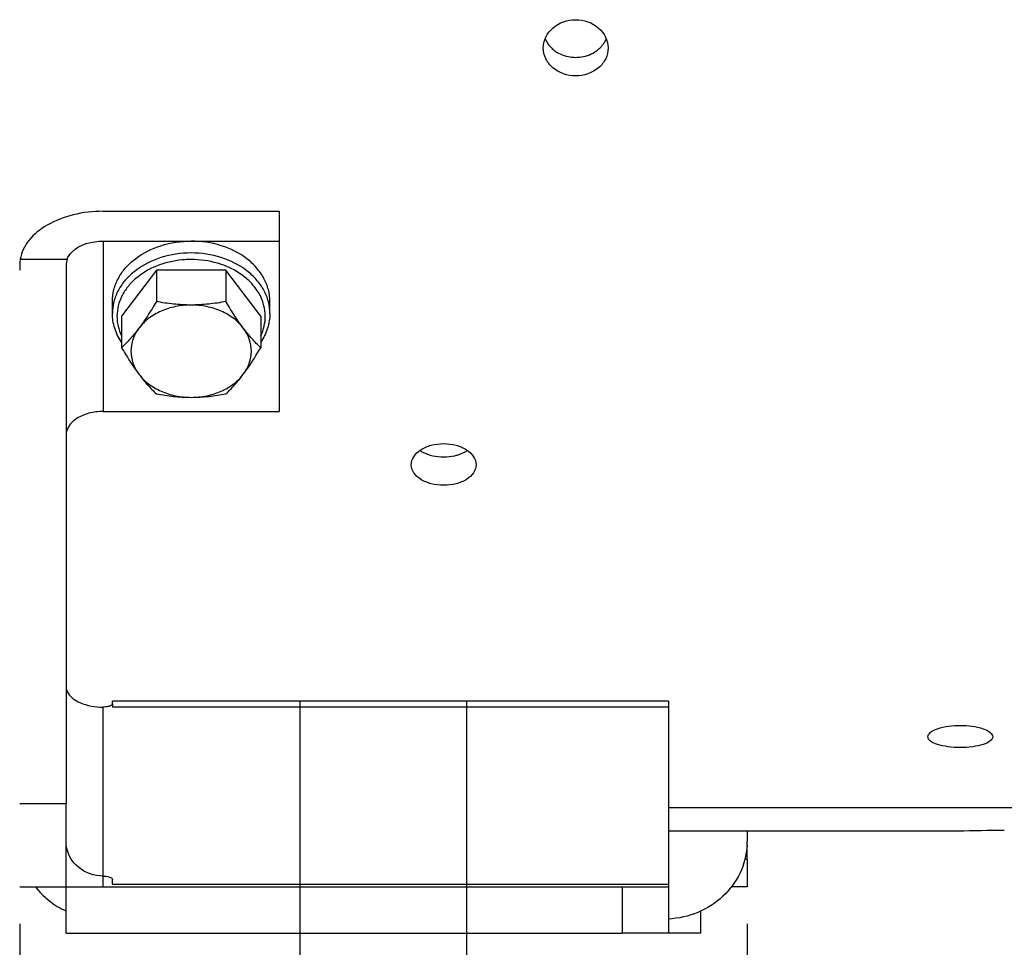
# Model space of a CAD drawing. Units: millimetres. Extents: x 0 to 594, y 0 to 420.
# Drawn here: x 158 to 185, y 216 to 241 of the extents above; entities that cross this region are included whole.
import ezdxf

# ---------------------------------------------------------------- set-up
doc = ezdxf.new("R2010")
doc.units = ezdxf.units.MM
doc.header["$LTSCALE"] = 32.67
doc.linetypes.add('CENTER', pattern=[0.6, 0.375, -0.075, 0.075, -0.075])
doc.layers.get('0').update_dxf_attribs({"linetype": 'CONTINUOUS'})
doc.layers.add('DEFAULT_1', color=7, linetype='CENTER')
doc.layers.add('SOLIDES', color=7, linetype='CONTINUOUS')
doc.styles.get("Standard").update_dxf_attribs({"font": 'txt', "width": 0.85})
doc.dimstyles.new('DIMSTYLE_4', dxfattribs={"dimtxt": 3.5, "dimasz": 3.5, "dimexe": 1.5, "dimexo": 1, "dimgap": 0.875, "dimtad": 1, "dimdec": 4, "dimlfac": 4, "dimtxsty": 'STANDARD', "dimblk": '_FILLED', "dimblk1": '_FILLED', "dimblk2": '_FILLED', "dimcen": 0.09, "dimclrt": 5, "dimadec": 0, "dimazin": 0, "dimtp": 0.0001, "dimtm": 0.0001, "dimtfac": 1, "dimtdec": 4, "dimtofl": 0, "dimtmove": 0, "dimatfit": 3, "dimldrblk": '_FILLED', "dimfxl": 1, "dimtolj": 1, "dimarcsym": 0})

# ---------------------------------------------------------------- blocks, each defined once
blk = doc.blocks.new('_FILLED')
at = {"color": 0, "linetype": 'BYBLOCK'}
blk.add_solid([(0, 0), (-1, 0.2143), (-1, -0.2143)], dxfattribs=at)
blk = doc.blocks.new('*D16')
at = {"color": 2, "linetype": 'CONTINUOUS'}
for p, q in [((158.256, 216.234), (158.256, 192.979)), ((177.881, 216.234), (177.881, 192.979)), ((158.256, 194.479), (168.069, 194.479)), ((177.881, 194.479), (168.069, 194.479))]:
    blk.add_line(p, q, dxfattribs=at)
at = {"color": 2, "linetype": 'CONTINUOUS', "xscale": 3.5, "yscale": 3.5, "zscale": 3.5, "rotation": 180}
blk.add_blockref('_FILLED', (158.256, 194.479), dxfattribs=at)
at = {"color": 2, "linetype": 'CONTINUOUS', "xscale": 3.5, "yscale": 3.5, "zscale": 3.5}
blk.add_blockref('_FILLED', (177.881, 194.479), dxfattribs=at)
at = {"color": 5, "linetype": 'CONTINUOUS', "insert": (168.069, 198.854), "char_height": 3.5, "width": 11.9, "attachment_point": 2, "line_spacing_factor": 0.9}
blk.add_mtext('78,5', dxfattribs=at)

msp = doc.modelspace()

# ---------------------------------------------------------------- linework, layer by layer
at = {"color": 7, "linetype": 'CONTINUOUS'}
for p, q in [((160.506094, 235.45376), (165.256094, 235.45376)), ((165.256094, 235.45376), (165.256094, 230.054009)), ((160.506094, 234.650275), (165.256094, 234.650275)), ((158.268569, 234.159578), (159.534489, 234.159578)), ((159.506094, 233.865532), (159.506094, 219.483692)), ((161.9429, 233.865511), (161.004706, 232.620689)), ((163.819288, 233.865511), (161.9429, 233.865511)), ((161.9429, 233.865511), (161.9429, 233.018728)), ((164.757482, 232.620689), (163.819288, 233.865511)), ((163.819288, 233.865511), (163.819288, 233.018728)), ((160.756094, 232.701037), (160.756094, 233.022431)), ((165.006094, 232.701037), (165.006094, 233.022431)), ((161.004706, 232.620689), (161.004706, 231.773906)), ((164.757482, 232.620689), (164.757482, 231.773906)), ((160.506094, 230.054009), (165.256094, 230.054009)), ((175.756094, 222.23749), (160.756094, 222.23749)), ((160.756094, 222.159738), (160.756094, 222.237467)), ((160.756094, 222.172702), (160.756094, 222.091254)), ((160.756094, 222.091254), (160.756094, 222.081134)), ((175.756094, 222.237486), (175.756094, 215.983692)), ((158.256094, 219.483692), (159.506094, 219.483692)), ((175.756094, 219.375564), (192.318594, 219.375564)), ((183.568594, 218.733692), (175.756094, 218.733692)), ((177.881094, 218.733692), (177.881094, 218.453902)), ((177.881094, 217.983692), (177.881094, 218.33006)), ((160.756094, 217.303184), (160.756094, 217.434226)), ((174.506094, 217.233692), (175.756094, 217.233692)), ((174.506094, 217.233692), (174.506094, 215.983692)), ((175.756094, 215.983692), (174.506094, 215.983692))]:
    msp.add_line(p, q, dxfattribs=at)
at = {"color": 9, "linetype": 'CONTINUOUS'}
for p, q in [((160.506094, 234.650275), (160.506094, 230.054009)), ((160.506094, 217.233692), (160.506094, 222.081134)), ((175.756094, 222.081134), (160.756094, 222.081134)), ((177.881094, 217.983692), (177.822288, 217.983692)), ((160.756094, 217.303184), (175.756094, 217.303184))]:
    msp.add_line(p, q, dxfattribs=at)
at = {"color": 7, "linetype": 'CONTINUOUS'}
for centre, radius, start, end in [((184.820018, 178.387258), 40.365837, 90.0020213, 91.7765714), ((175.976134, 218.455117), 1.904961, 356.8356532, 359.963455)]:
    msp.add_arc(centre, radius, start, end, dxfattribs=at)
for major_axis, start_param in [((0, 2.796176), 1.465441729), ((0, 1.242745), 1.331921486)]:
    msp.add_ellipse((160.506094, 233.865532), major_axis=major_axis, ratio=0.804670414, start_param=start_param, end_param=1.570796327, dxfattribs=at)
for points, knots in [([(172.381131, 239.858447), (172.381046, 240.057151), (172.597934, 240.482577), (173.036704, 240.620995), (173.256095, 240.620995)], [0, 0, 0, 0, 0.475260794, 1, 1, 1, 1]), ([(173.256095, 240.620995), (173.475445, 240.620995), (173.914127, 240.48262), (174.131056, 240.057352), (174.131055, 239.858679)], [0, 0, 0, 0, 0.52473154, 1, 1, 1, 1]), ([(173.256093, 239.10545), (173.037293, 239.10545), (172.697272, 239.217166), (172.429576, 239.554802), (172.381173, 239.759504), (172.381131, 239.858447)], [0, 0, 0, 0, 0.519953129, 0.764874237, 1, 1, 1, 1]), ([(174.131055, 239.858679), (174.131054, 239.759718), (174.082697, 239.554967), (173.815034, 239.217204), (173.474937, 239.10545), (173.256093, 239.10545)], [0, 0, 0, 0, 0.235129657, 0.480033458, 1, 1, 1, 1]), ([(160.506094, 235.45376), (160.235531, 235.45376), (159.712165, 235.394152), (159.013719, 235.130798), (158.488091, 234.721149), (158.298675, 234.342574), (158.268569, 234.159578)], [0, 0, 0, 0, 0.292989656, 0.564158856, 0.799172023, 1, 1, 1, 1]), ([(159.534489, 234.159578), (159.562291, 234.23296), (159.788143, 234.548087), (160.20906, 234.650275), (160.506094, 234.650275)], [0, 0, 0, 0, 0.208978013, 1, 1, 1, 1]), ([(160.756097, 233.022431), (160.756097, 233.129161), (160.784359, 233.346339), (160.908689, 233.656027), (161.108999, 233.939712), (161.473493, 234.276262), (162.071235, 234.571872), (162.606899, 234.650275), (162.881094, 234.650275)], [0, 0, 0, 0, 0.108525836, 0.219848802, 0.336163605, 0.458694, 0.721191692, 1, 1, 1, 1]), ([(165.006091, 233.022431), (165.006091, 233.129161), (164.977829, 233.346339), (164.853499, 233.656027), (164.653189, 233.939712), (164.288695, 234.276262), (163.690953, 234.571872), (163.155289, 234.650275), (162.881094, 234.650275)], [0, 0, 0, 0, 0.108525836, 0.219848802, 0.336163605, 0.458694, 0.721191692, 1, 1, 1, 1]), ([(161.9429, 233.018728), (161.905105, 232.954554), (161.758201, 232.710009), (161.600705, 232.4714), (161.473803, 232.303023)], [0, 0, 0, 0, 0.261026473, 1, 1, 1, 1]), ([(162.881094, 232.925434), (162.722815, 232.925434), (162.408007, 232.942947), (162.096609, 232.990206), (161.9429, 233.018728)], [0, 0, 0, 0, 0.503092188, 1, 1, 1, 1]), ([(163.819288, 233.018728), (163.665578, 232.990206), (163.354181, 232.942947), (163.039373, 232.925434), (162.881094, 232.925434)], [0, 0, 0, 0, 0.496908334, 1, 1, 1, 1]), ([(164.288385, 232.303023), (164.247703, 232.357002), (164.0806, 232.588382), (163.929791, 232.831101), (163.819288, 233.018728)], [0, 0, 0, 0, 0.236884333, 1, 1, 1, 1]), ([(161.004251, 231.922511), (160.925618, 232.038063), (160.80031, 232.288225), (160.756094, 232.565325), (160.756094, 232.701037)], [0, 0, 0, 0, 0.507362987, 1, 1, 1, 1]), ([(162.881094, 232.925434), (162.740188, 232.925434), (162.461395, 232.897769), (162.069078, 232.775059), (161.729456, 232.578966), (161.547013, 232.40016), (161.473803, 232.303023)], [0, 0, 0, 0, 0.265998558, 0.524729854, 0.770378573, 1, 1, 1, 1]), ([(164.288385, 232.303023), (164.215175, 232.40016), (164.032732, 232.578966), (163.69311, 232.775059), (163.300792, 232.897769), (163.022, 232.925434), (162.881094, 232.925434)], [0, 0, 0, 0, 0.229621428, 0.475270146, 0.734001442, 1, 1, 1, 1]), ([(165.006094, 232.701037), (165.006094, 232.565326), (164.961878, 232.288227), (164.836571, 232.038066), (164.757939, 231.922514)], [0, 0, 0, 0, 0.49263642, 1, 1, 1, 1]), ([(161.473803, 232.303023), (161.398742, 232.203431), (161.249508, 232.020302), (161.085094, 231.850734), (161.004706, 231.773906)], [0, 0, 0, 0, 0.528639796, 1, 1, 1, 1]), ([(161.473803, 232.303023), (161.405327, 232.212167), (161.295416, 232.013607), (161.236859, 231.680612), (161.295416, 231.347617), (161.405327, 231.149056), (161.473803, 231.058201)], [0, 0, 0, 0, 0.25539033, 0.5, 0.744609669, 1, 1, 1, 1]), ([(164.288385, 231.058201), (164.356861, 231.149056), (164.466772, 231.347617), (164.525329, 231.680612), (164.466772, 232.013607), (164.356861, 232.212167), (164.288385, 232.303023)], [0, 0, 0, 0, 0.25539033, 0.5, 0.744609669, 1, 1, 1, 1]), ([(164.757482, 231.773906), (164.677094, 231.850734), (164.51268, 232.020302), (164.363446, 232.203431), (164.288385, 232.303023)], [0, 0, 0, 0, 0.471360229, 1, 1, 1, 1]), ([(161.004706, 231.773906), (161.0425, 231.709732), (161.189404, 231.465186), (161.3469, 231.226578), (161.473803, 231.058201)], [0, 0, 0, 0, 0.261026473, 1, 1, 1, 1]), ([(164.288385, 231.058201), (164.329068, 231.11218), (164.496171, 231.34356), (164.64698, 231.586279), (164.757482, 231.773906)], [0, 0, 0, 0, 0.236884333, 1, 1, 1, 1]), ([(161.473803, 231.058201), (161.548863, 230.958609), (161.698098, 230.77548), (161.862511, 230.605912), (161.9429, 230.529083)], [0, 0, 0, 0, 0.528639796, 1, 1, 1, 1]), ([(161.473803, 231.058201), (161.547013, 230.961063), (161.729456, 230.782258), (162.069078, 230.586165), (162.461395, 230.463455), (162.740188, 230.43579), (162.881094, 230.43579)], [0, 0, 0, 0, 0.229621427, 0.475270146, 0.734001442, 1, 1, 1, 1]), ([(162.881094, 230.43579), (163.022, 230.43579), (163.300792, 230.463455), (163.69311, 230.586165), (164.032732, 230.782258), (164.215175, 230.961063), (164.288385, 231.058201)], [0, 0, 0, 0, 0.265998558, 0.524729854, 0.770378573, 1, 1, 1, 1]), ([(163.819288, 230.529083), (163.899677, 230.605912), (164.06409, 230.77548), (164.213325, 230.958609), (164.288385, 231.058201)], [0, 0, 0, 0, 0.471360229, 1, 1, 1, 1]), ([(161.9429, 230.529083), (162.09661, 230.500561), (162.408007, 230.453303), (162.722815, 230.43579), (162.881094, 230.43579)], [0, 0, 0, 0, 0.496908334, 1, 1, 1, 1]), ([(162.881094, 230.43579), (163.039373, 230.43579), (163.354181, 230.453303), (163.665579, 230.500561), (163.819288, 230.529083)], [0, 0, 0, 0, 0.503092188, 1, 1, 1, 1]), ([(160.506094, 230.054009), (160.377485, 230.054009), (160.129833, 230.023893), (159.804776, 229.891287), (159.570303, 229.684802), (159.506094, 229.497059), (159.506094, 229.411221)], [0, 0, 0, 0, 0.297437832, 0.569610353, 0.801480483, 1, 1, 1, 1]), ([(168.818633, 228.618305), (168.818628, 228.69373), (168.875014, 228.858743), (169.07949, 229.041739), (169.363902, 229.160602), (169.581015, 229.187695), (169.693595, 229.187695)], [0, 0, 0, 0, 0.198699009, 0.431312926, 0.703421166, 1, 1, 1, 1]), ([(169.693595, 229.187695), (169.806167, 229.187695), (170.023268, 229.160607), (170.307669, 229.041748), (170.512162, 228.858769), (170.568551, 228.693754), (170.568555, 228.618329)], [0, 0, 0, 0, 0.296563985, 0.568664766, 0.801297829, 1, 1, 1, 1]), ([(169.693593, 228.062817), (169.581107, 228.062817), (169.364827, 228.088389), (169.080463, 228.201681), (168.874571, 228.379961), (168.818637, 228.543527), (168.818633, 228.618305)], [0, 0, 0, 0, 0.298311853, 0.570513272, 0.801689807, 1, 1, 1, 1]), ([(170.568555, 228.618329), (170.56856, 228.54355), (170.512629, 228.379987), (170.306754, 228.20169), (170.022379, 228.088394), (169.806087, 228.062817), (169.693593, 228.062817)], [0, 0, 0, 0, 0.198307271, 0.429464589, 0.701673277, 1, 1, 1, 1]), ([(159.506094, 222.645372), (159.506094, 222.579654), (159.576421, 222.377377), (159.944404, 222.138041), (160.294354, 222.081134), (160.50609, 222.081134)], [0, 0, 0, 0, 0.159050404, 0.487553558, 1, 1, 1, 1]), ([(160.673299, 222.104633), (160.661275, 222.100668), (160.606693, 222.086104), (160.549849, 222.081134), (160.506094, 222.081134)], [0, 0, 0, 0, 0.224408344, 1, 1, 1, 1]), ([(160.750539, 222.153529), (160.747561, 222.148426), (160.72709, 222.124729), (160.696988, 222.112444), (160.673299, 222.104633)], [0, 0, 0, 0, 0.191493265, 1, 1, 1, 1]), ([(160.756094, 222.172702), (160.756094, 222.169459), (160.755075, 222.162717), (160.752289, 222.156526), (160.750539, 222.153529)], [0, 0, 0, 0, 0.482994154, 1, 1, 1, 1]), ([(182.756133, 221.281675), (182.756128, 221.326195), (182.838177, 221.430538), (183.136456, 221.554665), (183.422599, 221.589462), (183.631095, 221.589462)], [0, 0, 0, 0, 0.137191257, 0.357493059, 1, 1, 1, 1]), ([(183.631095, 221.589462), (183.839579, 221.589462), (184.125709, 221.554661), (184.423997, 221.430551), (184.50605, 221.326208), (184.506055, 221.281688)], [0, 0, 0, 0, 0.642478057, 0.862803453, 1, 1, 1, 1]), ([(183.631093, 220.990926), (183.519242, 220.990926), (183.310266, 221.002375), (183.035345, 221.060823), (182.838428, 221.135219), (182.756138, 221.237873), (182.756133, 221.281675)], [0, 0, 0, 0, 0.346226122, 0.645932498, 0.864413468, 1, 1, 1, 1]), ([(184.506055, 221.281688), (184.50606, 221.237887), (184.423774, 221.135231), (184.226869, 221.060826), (183.951939, 221.002377), (183.742951, 220.990926), (183.631093, 220.990926)], [0, 0, 0, 0, 0.135581459, 0.354038621, 0.653753878, 1, 1, 1, 1]), ([(160.506094, 217.525793), (160.270736, 217.525793), (159.792974, 217.682732), (159.540188, 218.127172), (159.512645, 218.349963)], [0, 0, 0, 0, 0.51182047, 1, 1, 1, 1]), ([(177.87819, 218.349963), (177.864267, 218.095229), (177.731701, 217.581034), (177.25385, 216.938969), (176.566068, 216.500275), (176.027799, 216.380001), (175.756126, 216.365903)], [0, 0, 0, 0, 0.241938659, 0.488754565, 0.742010941, 1, 1, 1, 1]), ([(160.506094, 217.525793), (160.565691, 217.525793), (160.647918, 217.521052), (160.756094, 217.466808), (160.756094, 217.434226)], [0, 0, 0, 0, 0.646530659, 1, 1, 1, 1]), ([(158.679681, 217.233572), (158.840655, 217.025378), (159.112802, 216.784626), (159.424326, 216.618584), (159.505674, 216.581007)], [0, 0, 0, 0, 0.745992276, 1, 1, 1, 1])]:
    msp.add_open_spline(points, degree=3, knots=knots, dxfattribs=at)
at = {"color": 3, "linetype": 'CONTINUOUS'}
for points, knots in [([(172.430511, 240.108223), (172.470239, 240.010626), (172.556266, 239.890091), (172.666496, 239.800319), (172.696386, 239.77897)], [0, 0, 0, 0, 0.741518432, 1, 1, 1, 1]), ([(173.819698, 239.781768), (173.849176, 239.803072), (173.957906, 239.892558), (174.042684, 240.012148), (174.081941, 240.108878)], [0, 0, 0, 0, 0.258384559, 1, 1, 1, 1]), ([(172.696386, 239.77897), (172.815698, 239.693751), (173.009046, 239.619985), (173.205679, 239.60556), (173.256092, 239.60556)], [0, 0, 0, 0, 0.744136399, 1, 1, 1, 1]), ([(173.256092, 239.60556), (173.306925, 239.60556), (173.505109, 239.620214), (173.699937, 239.695214), (173.819698, 239.781768)], [0, 0, 0, 0, 0.255958881, 1, 1, 1, 1]), ([(169.053157, 229.004465), (169.077377, 228.98802), (169.184488, 228.923895), (169.304273, 228.882421), (169.39731, 228.861439)], [0, 0, 0, 0, 0.234860013, 1, 1, 1, 1]), ([(169.992282, 228.861985), (170.024225, 228.869255), (170.143565, 228.901461), (170.258471, 228.953211), (170.333705, 229.004241)], [0, 0, 0, 0, 0.264906533, 1, 1, 1, 1])]:
    msp.add_open_spline(points, degree=3, knots=knots, dxfattribs=at)
at = {"color": 9, "linetype": 'CONTINUOUS'}
for points, knots in [([(162.881094, 234.328882), (162.606902, 234.328882), (162.07124, 234.25048), (161.473498, 233.954872), (161.109002, 233.618321), (160.908691, 233.334636), (160.784359, 233.024947), (160.756097, 232.807768), (160.756097, 232.701037)], [0, 0, 0, 0, 0.278804888, 0.541304014, 0.663834959, 0.780150298, 0.891473731, 1, 1, 1, 1]), ([(165.006091, 232.701037), (165.006091, 232.807768), (164.977829, 233.024947), (164.853497, 233.334636), (164.653186, 233.618321), (164.28869, 233.954872), (163.690948, 234.25048), (163.155286, 234.328882), (162.881094, 234.328882)], [0, 0, 0, 0, 0.108526276, 0.219849717, 0.336165064, 0.458696019, 0.721195164, 1, 1, 1, 1]), ([(162.881094, 234.152778), (162.8003, 234.152778), (162.482846, 234.138111), (162.167494, 234.064529), (161.947848, 233.975753)], [0, 0, 0, 0, 0.254306329, 1, 1, 1, 1]), ([(163.814324, 233.97576), (163.742032, 234.004978), (163.441457, 234.108827), (163.120843, 234.152778), (162.881094, 234.152778)], [0, 0, 0, 0, 0.245414981, 1, 1, 1, 1]), ([(161.947848, 233.975753), (161.744991, 233.893764), (161.460715, 233.728184), (161.167266, 233.426352), (161.006198, 233.177569), (160.905848, 232.909642), (160.870189, 232.631423), (160.900744, 232.352941), (160.963502, 232.176208), (161.00412, 232.091637)], [0, 0, 0, 0, 0.276725882, 0.406264166, 0.529869822, 0.64880931, 0.765126278, 0.881342827, 1, 1, 1, 1]), ([(164.758068, 232.091637), (164.798686, 232.176208), (164.861444, 232.352943), (164.891999, 232.631426), (164.856339, 232.909647), (164.755987, 233.177575), (164.594916, 233.426359), (164.301463, 233.728192), (164.017183, 233.893771), (163.814324, 233.97576)], [0, 0, 0, 0, 0.118657055, 0.234873484, 0.35119036, 0.470129813, 0.593735501, 0.723273874, 1, 1, 1, 1])]:
    msp.add_open_spline(points, degree=3, knots=knots, dxfattribs=at)
at = {"color": 3, "linetype": 'CONTINUOUS'}
for points in [[(169.39731, 228.861439), (169.494226, 228.839583), (169.594243, 228.829029), (169.693592, 228.829029)], [(169.693592, 228.829029), (169.79376, 228.829029), (169.894612, 228.839756), (169.992282, 228.861985)]]:
    msp.add_open_spline(points, degree=3, dxfattribs=at)
at = {"layer": 'DEFAULT_1', "color": 2, "linetype": 'CENTER'}
for p, q in [((165.818594, 210.983692), (165.818594, 222.233692)), ((170.318594, 210.983692), (170.318594, 222.233692))]:
    msp.add_line(p, q, dxfattribs=at)
at = {"layer": 'SOLIDES', "color": 7, "linetype": 'CONTINUOUS'}
for p, q in [((159.506094, 215.983692), (159.506094, 219.483692)), ((177.881094, 217.983692), (177.881094, 217.233692)), ((158.256094, 217.233692), (174.506094, 217.233692)), ((177.881094, 217.233692), (177.457327, 217.233692)), ((176.631094, 215.983692), (176.631094, 216.581794)), ((159.506094, 215.983692), (174.506094, 215.983692)), ((176.631094, 215.983692), (175.756094, 215.983692))]:
    msp.add_line(p, q, dxfattribs=at)

# ---------------------------------------------------------------- dimensions: what is measured, and where the dimension line sits
at = {"color": 2, "linetype": 'CONTINUOUS'}
dim = msp.add_linear_dim(base=(158.256094, 194.479407), p1=(177.881094, 217.233692), p2=(158.256094, 217.233692), angle=180, dimstyle='DIMSTYLE_4', dxfattribs=at)
dim.commit()
dim.dimension.update_dxf_attribs({"geometry": '*D16', "text_midpoint": (168.068594, 194.479407), "dimtype": 160})

doc.saveas('drawing.dxf')
